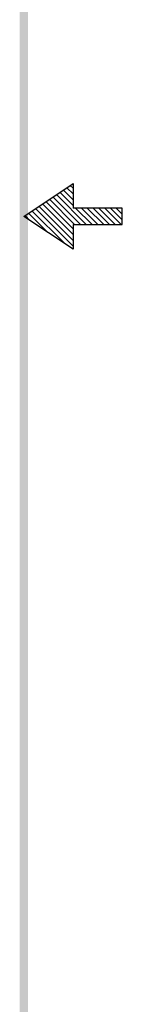
# Model space of a CAD drawing. Extents: x 23.2 to 33.3, y -2.3 to 10.7.
# Drawn here: x 33 to 33.3, y 1.3 to 4.9 of the extents above; entities that cross this region are included whole.
import ezdxf

# ---------------------------------------------------------------- set-up
doc = ezdxf.new("R2010")
doc.units = 0
doc.header["$LTSCALE"] = 0.6
doc.header["$MEASUREMENT"] = 0
doc.layers.get('0').update_dxf_attribs({"linetype": 'CONTINUOUS'})

# ---------------------------------------------------------------- blocks, each defined once
blk = doc.blocks.new('BAVWM')
at = {"color": 7}
for p, q in [((9.3799, 5.8904), (9.5299, 5.9904)), ((9.5299, 5.941), (9.5002, 5.9707)), ((9.5299, 5.9587), (9.5108, 5.9777)), ((9.5299, 5.9764), (9.5215, 5.9848)), ((9.5299, 5.9904), (9.5299, 5.9154)), ((9.5348, 5.8654), (9.4578, 5.9424)), ((9.5524, 5.8654), (9.4684, 5.9494)), ((9.5701, 5.8654), (9.479, 5.9565)), ((9.5299, 5.9233), (9.4896, 5.9636)), ((9.5299, 5.7996), (9.4154, 5.9141)), ((9.5299, 5.8173), (9.426, 5.9212)), ((9.5299, 5.835), (9.4366, 5.9282)), ((9.5299, 5.8526), (9.4472, 5.9353)), ((9.6799, 5.9154), (9.5299, 5.9154)), ((9.5878, 5.8654), (9.5378, 5.9154)), ((9.6055, 5.8654), (9.5555, 5.9154)), ((9.6232, 5.8654), (9.5732, 5.9154)), ((9.6408, 5.8654), (9.5908, 5.9154)), ((9.6585, 5.8654), (9.6085, 5.9154)), ((9.6762, 5.8654), (9.6262, 5.9154)), ((9.6799, 5.8794), (9.6439, 5.9154)), ((9.6799, 5.8971), (9.6615, 5.9154)), ((9.6799, 5.9148), (9.6792, 5.9154)), ((9.6799, 5.8654), (9.6799, 5.9154)), ((9.5299, 5.7904), (9.3799, 5.8904)), ((9.3983, 5.8781), (9.3836, 5.8929)), ((9.4514, 5.8427), (9.3942, 5.8999)), ((9.5044, 5.8074), (9.4048, 5.907)), ((9.5299, 5.8654), (9.6799, 5.8654)), ((9.5299, 5.8654), (9.5299, 5.7904))]:
    blk.add_line(p, q, dxfattribs=at)
blk.add_trace([(9.3674, 0.6529), (9.3924, 0.6279), (9.3674, 11.1279), (9.3924, 11.1529)], dxfattribs=at)

msp = doc.modelspace()

# ---------------------------------------------------------------- block references
at = {"color": 7, "xscale": 1.209999999999999, "yscale": 1.209999999999999, "zscale": 1.209999999999999}
msp.add_blockref('BAVWM', (21.6301, -2.9212), dxfattribs=at)

doc.saveas('drawing.dxf')
